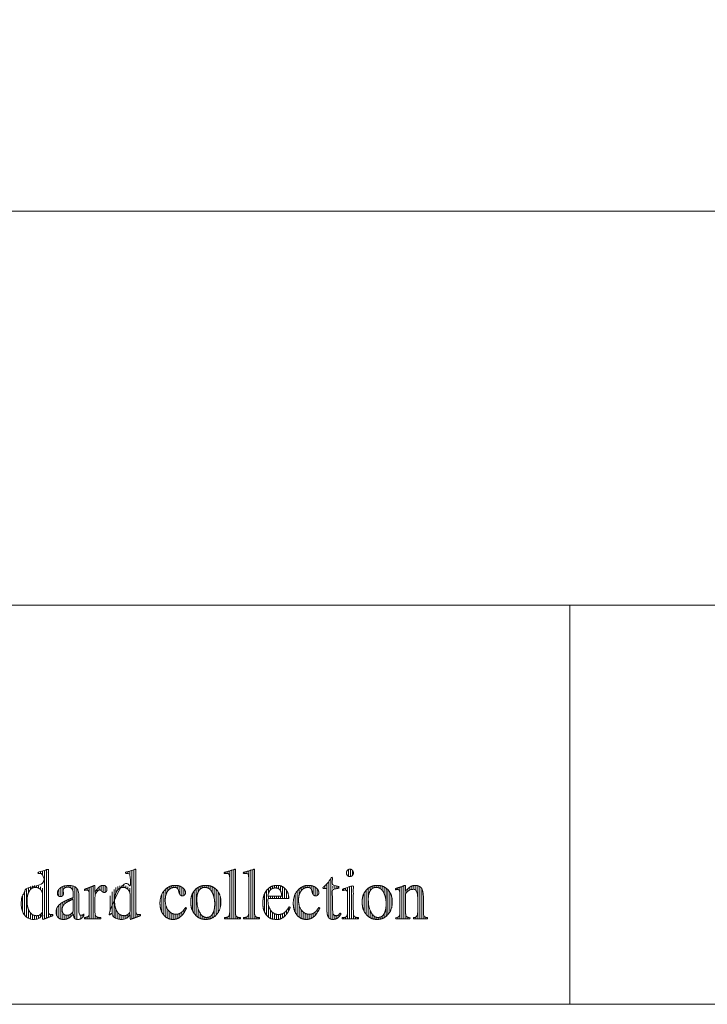
# Model space of a CAD drawing. Units: millimetres. Extents: x -4200 to 4200, y -2970 to 2970.
# Drawn here: x -2801 to -2112, y -2750 to -1764 of the extents above; entities that cross this region are included whole.
import ezdxf

# ---------------------------------------------------------------- set-up
doc = ezdxf.new("R2010")
doc.units = ezdxf.units.MM
doc.header["$LTSCALE"] = 20
doc.layers.add('一般', color=7, linetype='Continuous', lineweight=5)

msp = doc.modelspace()

# ---------------------------------------------------------------- linework, layer by layer
at = {"layer": '一般', "color": 7, "linetype": 'Continuous', "lineweight": 5}
for p, q in [((-3748.82, -1955.6), (1291.45, -1955.6)), ((-3950, -2350), (3950, -2350)), ((-2782.39, -2617.7), (-2782.39, -2618.92)), ((-2780.4, -2617.13), (-2780.4, -2618.94)), ((-2778.4, -2616.53), (-2778.4, -2620.44)), ((-2776.41, -2615.9), (-2776.41, -2664.43)), ((-2774.41, -2615.22), (-2774.41, -2663.69)), ((-2772.42, -2614.76), (-2772.42, -2662.95)), ((-2694.66, -2617.7), (-2694.66, -2618.92)), ((-2692.67, -2617.13), (-2692.67, -2618.94)), ((-2690.67, -2616.53), (-2690.67, -2620.44)), ((-2688.68, -2615.9), (-2688.68, -2664.43)), ((-2686.68, -2615.22), (-2686.68, -2663.69)), ((-2684.69, -2614.76), (-2684.69, -2662.94)), ((-2594.7, -2617.46), (-2594.7, -2618.85)), ((-2592.7, -2616.92), (-2592.7, -2618.9)), ((-2590.71, -2616.35), (-2590.71, -2664.28)), ((-2588.71, -2615.75), (-2588.71, -2664.28)), ((-2586.72, -2615.11), (-2586.72, -2664.28)), ((-2575.59, -2617.45), (-2575.59, -2618.85)), ((-2573.59, -2616.91), (-2573.59, -2618.92)), ((-2571.6, -2616.35), (-2571.6, -2664.28)), ((-2569.6, -2615.74), (-2569.6, -2664.28)), ((-2567.61, -2615.1), (-2567.61, -2664.28)), ((-2473.69, -2619.29), (-2473.69, -2617.44)), ((-2471.69, -2621.75), (-2471.69, -2614.93)), ((-2469.7, -2621.97), (-2469.7, -2614.65)), ((-2467.7, -2620.99), (-2467.7, -2615.71)), ((-2792.36, -2633.15), (-2792.36, -2638.37)), ((-2790.37, -2631.92), (-2790.37, -2635.17)), ((-2788.38, -2631.24), (-2788.38, -2633.58)), ((-2786.38, -2630.86), (-2786.38, -2632.97)), ((-2784.39, -2630.88), (-2784.39, -2632.92)), ((-2782.39, -2631.27), (-2782.39, -2633.5)), ((-2780.4, -2632.24), (-2780.4, -2634.94)), ((-2759.87, -2633.01), (-2759.87, -2642.11)), ((-2757.87, -2631.96), (-2757.87, -2640.89)), ((-2755.88, -2631.29), (-2755.88, -2633.37)), ((-2753.88, -2630.97), (-2753.88, -2632.67)), ((-2751.89, -2630.85), (-2751.89, -2632.66)), ((-2749.89, -2630.91), (-2749.89, -2633.39)), ((-2747.9, -2631.36), (-2747.9, -2636.08)), ((-2745.9, -2632.27), (-2745.9, -2664.07)), ((-2731.47, -2633.05), (-2731.47, -2664.28)), ((-2729.47, -2632.26), (-2729.47, -2664.28)), ((-2727.48, -2631.44), (-2727.48, -2664.28)), ((-2721.5, -2632.4), (-2721.5, -2635.52)), ((-2719.5, -2631.16), (-2719.5, -2636.15)), ((-2717.51, -2630.85), (-2717.51, -2637.7)), ((-2715.51, -2631.22), (-2715.51, -2637.86)), ((-2704.63, -2633.14), (-2704.63, -2638.36)), ((-2702.64, -2631.91), (-2702.64, -2635.17)), ((-2700.64, -2631.24), (-2700.64, -2633.58)), ((-2698.65, -2630.86), (-2698.65, -2632.97)), ((-2696.66, -2630.88), (-2696.66, -2632.92)), ((-2694.66, -2631.28), (-2694.66, -2633.5)), ((-2692.67, -2632.24), (-2692.67, -2634.94)), ((-2652.59, -2632.91), (-2652.59, -2636.28)), ((-2650.6, -2631.89), (-2650.6, -2634.34)), ((-2648.6, -2631.2), (-2648.6, -2633.34)), ((-2646.61, -2630.85), (-2646.61, -2632.95)), ((-2644.61, -2630.89), (-2644.61, -2633.03)), ((-2642.62, -2631.12), (-2642.62, -2634.46)), ((-2640.62, -2631.7), (-2640.62, -2639.96)), ((-2638.63, -2632.68), (-2638.63, -2641.36)), ((-2622.16, -2632.76), (-2622.16, -2637.19)), ((-2620.16, -2631.84), (-2620.16, -2634.53)), ((-2618.17, -2631.24), (-2618.17, -2633.28)), ((-2616.17, -2630.92), (-2616.17, -2632.89)), ((-2614.18, -2630.84), (-2614.18, -2633.01)), ((-2612.18, -2631), (-2612.18, -2633.64)), ((-2610.19, -2631.38), (-2610.19, -2635.26)), ((-2608.19, -2632.13), (-2608.19, -2637.99)), ((-2606.2, -2633.29), (-2606.2, -2643.97)), ((-2549.73, -2632.39), (-2549.73, -2635.14)), ((-2547.74, -2631.5), (-2547.74, -2633.97)), ((-2545.74, -2631.08), (-2545.74, -2633.46)), ((-2543.75, -2630.87), (-2543.75, -2633.56)), ((-2541.75, -2630.87), (-2541.75, -2634.19)), ((-2539.76, -2631.27), (-2539.76, -2636.46)), ((-2537.76, -2632.12), (-2537.76, -2644.13)), ((-2519.04, -2636.28), (-2519.04, -2632.91)), ((-2517.05, -2634.34), (-2517.05, -2631.89)), ((-2515.06, -2633.33), (-2515.06, -2631.2)), ((-2513.06, -2632.95), (-2513.06, -2630.85)), ((-2511.07, -2633.03), (-2511.07, -2630.89)), ((-2509.07, -2634.46), (-2509.07, -2631.12)), ((-2507.08, -2639.96), (-2507.08, -2631.7)), ((-2505.08, -2641.36), (-2505.08, -2632.69)), ((-2495.42, -2633.89), (-2495.42, -2631.46)), ((-2493.43, -2655.77), (-2493.43, -2629.51)), ((-2491.44, -2663.29), (-2491.44, -2627)), ((-2489.44, -2664.69), (-2489.44, -2624.1)), ((-2487.45, -2633.89), (-2487.45, -2631.56)), ((-2485.45, -2633.89), (-2485.45, -2631.56)), ((-2483.46, -2633.89), (-2483.46, -2631.56)), ((-2481.46, -2633.89), (-2481.46, -2631.56)), ((-2472.61, -2664.28), (-2472.61, -2632.89)), ((-2470.62, -2664.28), (-2470.62, -2632.14)), ((-2468.62, -2664.28), (-2468.62, -2631.39)), ((-2450.06, -2636.55), (-2450.06, -2632.56)), ((-2448.07, -2634.23), (-2448.07, -2631.72)), ((-2446.07, -2633.17), (-2446.07, -2631.15)), ((-2444.08, -2632.86), (-2444.08, -2630.9)), ((-2442.08, -2633.08), (-2442.08, -2630.84)), ((-2440.09, -2633.83), (-2440.09, -2631.05)), ((-2438.09, -2635.65), (-2438.09, -2631.48)), ((-2436.1, -2638.68), (-2436.1, -2632.31)), ((-2422.19, -2635.09), (-2422.19, -2633.34)), ((-2420.2, -2664.28), (-2420.2, -2632.68)), ((-2418.21, -2664.28), (-2418.21, -2631.97)), ((-2416.21, -2664.28), (-2416.21, -2631.23)), ((-2410.23, -2635.5), (-2410.23, -2632.57)), ((-2408.23, -2634.88), (-2408.23, -2631.49)), ((-2406.24, -2634.83), (-2406.24, -2631)), ((-2404.24, -2635.78), (-2404.24, -2630.84)), ((-2402.25, -2664.28), (-2402.25, -2631.21)), ((-2400.25, -2664.28), (-2400.25, -2632.05)), ((-2798.35, -2641.42), (-2798.35, -2656.96)), ((-2796.35, -2637.45), (-2796.35, -2660.46)), ((-2794.36, -2634.91), (-2794.36, -2662.5)), ((-2778.4, -2633.77), (-2778.4, -2638.4)), ((-2761.86, -2634.85), (-2761.86, -2641.69)), ((-2747.9, -2643.23), (-2747.9, -2644.96)), ((-2743.91, -2634), (-2743.91, -2664.93)), ((-2735.46, -2634.5), (-2735.46, -2635.77)), ((-2733.46, -2633.8), (-2733.46, -2635.64)), ((-2725.49, -2637.33), (-2725.49, -2640.12)), ((-2723.49, -2634.54), (-2723.49, -2636.92)), ((-2710.62, -2641.41), (-2710.62, -2656.96)), ((-2708.62, -2637.44), (-2708.62, -2660.46)), ((-2706.63, -2634.9), (-2706.63, -2662.5)), ((-2690.67, -2633.77), (-2690.67, -2638.4)), ((-2658.58, -2639.33), (-2658.58, -2657.84)), ((-2656.58, -2636.43), (-2656.58, -2660.83)), ((-2654.59, -2634.35), (-2654.59, -2640.25)), ((-2636.63, -2634.3), (-2636.63, -2641)), ((-2628.14, -2639.44), (-2628.14, -2655.99)), ((-2626.15, -2636.18), (-2626.15, -2659.34)), ((-2624.15, -2634.15), (-2624.15, -2661.49)), ((-2604.2, -2634.96), (-2604.2, -2660.52)), ((-2602.21, -2637.45), (-2602.21, -2657.9)), ((-2600.21, -2642), (-2600.21, -2653.31)), ((-2555.72, -2639.23), (-2555.72, -2657.75)), ((-2553.72, -2635.89), (-2553.72, -2660.9)), ((-2551.73, -2633.81), (-2551.73, -2638.83)), ((-2551.73, -2641.81), (-2551.73, -2644.13)), ((-2549.73, -2641.81), (-2549.73, -2644.13)), ((-2547.74, -2641.81), (-2547.74, -2644.13)), ((-2545.74, -2641.81), (-2545.74, -2644.13)), ((-2543.75, -2641.81), (-2543.75, -2644.13)), ((-2541.75, -2641.81), (-2541.75, -2644.13)), ((-2539.76, -2641.81), (-2539.76, -2644.13)), ((-2535.77, -2633.54), (-2535.77, -2644.13)), ((-2533.77, -2635.85), (-2533.77, -2644.13)), ((-2531.78, -2641.06), (-2531.78, -2644.13)), ((-2525.03, -2657.83), (-2525.03, -2639.33)), ((-2523.03, -2660.82), (-2523.03, -2636.43)), ((-2521.04, -2640.25), (-2521.04, -2634.35)), ((-2503.09, -2640.99), (-2503.09, -2634.32)), ((-2476.6, -2635.72), (-2476.6, -2634.39)), ((-2474.61, -2635.63), (-2474.61, -2633.64)), ((-2456.05, -2656.7), (-2456.05, -2638.74)), ((-2454.05, -2659.78), (-2454.05, -2635.76)), ((-2452.06, -2661.8), (-2452.06, -2633.87)), ((-2434.1, -2646.24), (-2434.1, -2633.55)), ((-2432.11, -2660.13), (-2432.11, -2635.33)), ((-2430.11, -2657.28), (-2430.11, -2638.04)), ((-2424.19, -2635.2), (-2424.19, -2633.97)), ((-2414.22, -2638.74), (-2414.22, -2636.31)), ((-2412.22, -2636.86), (-2412.22, -2634.25)), ((-2398.26, -2664.28), (-2398.26, -2634)), ((-2761.86, -2650.65), (-2761.86, -2663.69)), ((-2759.87, -2648.94), (-2759.87, -2664.68)), ((-2757.87, -2647.68), (-2757.87, -2651.75)), ((-2755.88, -2646.63), (-2755.88, -2649.23)), ((-2753.88, -2645.7), (-2753.88, -2647.78)), ((-2751.89, -2644.84), (-2751.89, -2646.68)), ((-2749.89, -2644.02), (-2749.89, -2645.76)), ((-2654.59, -2651.18), (-2654.59, -2662.69)), ((-2634.64, -2653.13), (-2634.64, -2654.88)), ((-2551.73, -2651.11), (-2551.73, -2662.76)), ((-2531.78, -2653.21), (-2531.78, -2656.76)), ((-2521.04, -2662.68), (-2521.04, -2651.18)), ((-2501.09, -2654.86), (-2501.09, -2653.14)), ((-2434.1, -2662), (-2434.1, -2652.66)), ((-2428.12, -2651.48), (-2428.12, -2643.62)), ((-2792.36, -2654.89), (-2792.36, -2663.82)), ((-2790.37, -2658.32), (-2790.37, -2664.56)), ((-2788.38, -2660.12), (-2788.38, -2664.91)), ((-2786.38, -2660.94), (-2786.38, -2664.98)), ((-2784.39, -2661.22), (-2784.39, -2664.73)), ((-2782.39, -2660.99), (-2782.39, -2664.14)), ((-2780.4, -2660.03), (-2780.4, -2662.72)), ((-2778.4, -2657.65), (-2778.4, -2660.43)), ((-2770.42, -2660.07), (-2770.42, -2662.2)), ((-2768.43, -2660.09), (-2768.43, -2661.46)), ((-2763.86, -2653.63), (-2763.86, -2661.29)), ((-2757.87, -2658.55), (-2757.87, -2664.99)), ((-2755.88, -2660.4), (-2755.88, -2664.91)), ((-2753.88, -2660.77), (-2753.88, -2664.45)), ((-2751.89, -2660.52), (-2751.89, -2663.55)), ((-2749.89, -2659.62), (-2749.89, -2662.17)), ((-2747.9, -2657.5), (-2747.9, -2660.2)), ((-2739.92, -2660.85), (-2739.92, -2664.34)), ((-2737.92, -2660.34), (-2737.92, -2662.81)), ((-2735.46, -2663.01), (-2735.46, -2664.28)), ((-2733.46, -2662.47), (-2733.46, -2664.28)), ((-2725.49, -2660.22), (-2725.49, -2664.28)), ((-2723.49, -2662.59), (-2723.49, -2664.28)), ((-2721.5, -2663.06), (-2721.5, -2664.28)), ((-2704.63, -2654.93), (-2704.63, -2663.82)), ((-2702.64, -2658.34), (-2702.64, -2664.56)), ((-2700.64, -2660.12), (-2700.64, -2664.91)), ((-2698.65, -2660.94), (-2698.65, -2664.98)), ((-2696.66, -2661.22), (-2696.66, -2664.72)), ((-2694.66, -2660.99), (-2694.66, -2664.13)), ((-2692.67, -2660.02), (-2692.67, -2662.71)), ((-2690.67, -2657.65), (-2690.67, -2660.43)), ((-2682.69, -2660.07), (-2682.69, -2662.2)), ((-2680.7, -2660.09), (-2680.7, -2661.45)), ((-2652.59, -2655.45), (-2652.59, -2663.93)), ((-2650.6, -2657.65), (-2650.6, -2664.61)), ((-2648.6, -2658.96), (-2648.6, -2664.93)), ((-2646.61, -2659.57), (-2646.61, -2664.98)), ((-2644.61, -2659.78), (-2644.61, -2664.65)), ((-2642.62, -2659.61), (-2642.62, -2663.92)), ((-2640.62, -2658.9), (-2640.62, -2662.73)), ((-2638.63, -2657.51), (-2638.63, -2661.02)), ((-2636.63, -2655.33), (-2636.63, -2658.45)), ((-2622.16, -2654.74), (-2622.16, -2663)), ((-2620.16, -2659.02), (-2620.16, -2664.04)), ((-2618.17, -2661.38), (-2618.17, -2664.62)), ((-2616.17, -2662.57), (-2616.17, -2664.93)), ((-2614.18, -2662.98), (-2614.18, -2664.98)), ((-2612.18, -2662.77), (-2612.18, -2664.74)), ((-2610.19, -2661.95), (-2610.19, -2664.32)), ((-2608.19, -2659.92), (-2608.19, -2663.52)), ((-2606.2, -2655.02), (-2606.2, -2662.27)), ((-2594.7, -2663.03), (-2594.7, -2664.28)), ((-2592.7, -2662.46), (-2592.7, -2664.28)), ((-2584.72, -2660.59), (-2584.72, -2664.28)), ((-2582.73, -2662.73), (-2582.73, -2664.28)), ((-2580.73, -2663.11), (-2580.73, -2664.28)), ((-2575.59, -2663.03), (-2575.59, -2664.28)), ((-2573.59, -2662.45), (-2573.59, -2664.28)), ((-2565.61, -2660.6), (-2565.61, -2664.28)), ((-2563.62, -2662.73), (-2563.62, -2664.28)), ((-2561.62, -2663.11), (-2561.62, -2664.28)), ((-2549.73, -2655.52), (-2549.73, -2663.97)), ((-2547.74, -2657.86), (-2547.74, -2664.61)), ((-2545.74, -2659.16), (-2545.74, -2664.88)), ((-2543.75, -2659.85), (-2543.75, -2664.99)), ((-2541.75, -2659.97), (-2541.75, -2664.94)), ((-2539.76, -2659.82), (-2539.76, -2664.43)), ((-2537.76, -2659.21), (-2537.76, -2663.42)), ((-2535.77, -2657.97), (-2535.77, -2661.93)), ((-2533.77, -2655.98), (-2533.77, -2659.85)), ((-2519.04, -2663.93), (-2519.04, -2655.45)), ((-2517.05, -2664.61), (-2517.05, -2657.65)), ((-2515.06, -2664.93), (-2515.06, -2658.96)), ((-2513.06, -2664.98), (-2513.06, -2659.57)), ((-2511.07, -2664.65), (-2511.07, -2659.78)), ((-2509.07, -2663.92), (-2509.07, -2659.61)), ((-2507.08, -2662.73), (-2507.08, -2658.9)), ((-2505.08, -2661.01), (-2505.08, -2657.5)), ((-2503.09, -2658.44), (-2503.09, -2655.32)), ((-2487.45, -2665), (-2487.45, -2657.73)), ((-2485.45, -2664.77), (-2485.45, -2660.96)), ((-2483.46, -2664.05), (-2483.46, -2661.17)), ((-2481.46, -2662.57), (-2481.46, -2660.28)), ((-2479.47, -2660.11), (-2479.47, -2659.13)), ((-2476.6, -2664.28), (-2476.6, -2663.07)), ((-2474.61, -2664.28), (-2474.61, -2662.64)), ((-2466.63, -2664.28), (-2466.63, -2660.27)), ((-2464.63, -2664.28), (-2464.63, -2662.73)), ((-2462.64, -2664.28), (-2462.64, -2663.11)), ((-2450.06, -2663.22), (-2450.06, -2655.66)), ((-2448.07, -2664.18), (-2448.07, -2659.58)), ((-2446.07, -2664.69), (-2446.07, -2661.65)), ((-2444.08, -2664.97), (-2444.08, -2662.7)), ((-2442.08, -2664.95), (-2442.08, -2662.97)), ((-2440.09, -2664.68), (-2440.09, -2662.69)), ((-2438.09, -2664.21), (-2438.09, -2661.7)), ((-2436.1, -2663.33), (-2436.1, -2659.39)), ((-2422.19, -2664.28), (-2422.19, -2662.73)), ((-2414.22, -2664.28), (-2414.22, -2660.92)), ((-2412.22, -2664.28), (-2412.22, -2662.8)), ((-2404.24, -2664.28), (-2404.24, -2662.61)), ((-2396.26, -2664.28), (-2396.26, -2660.99)), ((-2394.27, -2664.28), (-2394.27, -2662.86)), ((-2424.19, -2664.28), (-2424.19, -2663.17)), ((-2410.23, -2664.28), (-2410.23, -2663.17)), ((-2406.24, -2664.28), (-2406.24, -2663.15))]:
    msp.add_line(p, q, dxfattribs=at)
at = {"layer": '一般', "color": 7, "linetype": 'Continuous', "lineweight": 5, "flags": 128}
for points in [[(-3950, 2750), (3950, 2750), (3950, -2750), (-3950, -2750)], [(-3950, -2350), (-2250, -2350), (-2250, -2750), (-3950, -2750)], [(-2250, -2350), (-1150, -2350), (-1150, -2750), (-2250, -2750)]]:
    msp.add_lwpolyline(points, close=True, dxfattribs=at)
at = {"layer": '一般', "color": 7, "lineweight": 5}
for points, knots in [([(-2777.92, -2665), (-2772.87, -2663.11), (-2767.81, -2661.23), (-2767.81, -2660.64), (-2767.81, -2660.05), (-2768.03, -2660.07), (-2768.54, -2660.1), (-2768.93, -2660.12), (-2769.18, -2660.12), (-2769.44, -2660.12), (-2769.87, -2660.12), (-2770.99, -2660.01), (-2771.89, -2659.39), (-2772.33, -2658.14), (-2772.42, -2656.62), (-2772.42, -2630.38), (-2772.42, -2614.76), (-2772.59, -2614.69), (-2772.76, -2614.62), (-2773.38, -2614.85), (-2775.12, -2615.48), (-2777.37, -2616.22), (-2779.83, -2616.97), (-2782.04, -2617.6), (-2782.86, -2617.83), (-2782.86, -2618.4), (-2782.86, -2618.97), (-2782.45, -2618.92), (-2781.76, -2618.9), (-2780.87, -2618.9), (-2779.7, -2619.01), (-2778.75, -2619.57), (-2778.28, -2620.69), (-2778.18, -2622.06), (-2778.18, -2629.57), (-2778.18, -2633.96), (-2778.68, -2633.52), (-2780.05, -2632.42), (-2781.74, -2631.47), (-2783.45, -2630.95), (-2784.88, -2630.84), (-2786.88, -2630.84), (-2791.08, -2631.97), (-2795.68, -2635.99), (-2798.8, -2641.95), (-2799.68, -2647.43), (-2799.68, -2651.11), (-2798.97, -2655.92), (-2796.36, -2660.89), (-2792.32, -2664.12), (-2788.4, -2665), (-2785.53, -2665), (-2781.86, -2664.16), (-2779.06, -2661.4), (-2778.18, -2660.12), (-2778.18, -2662.45), (-2778.18, -2664.78), (-2778.05, -2664.89), (-2777.92, -2665)], [0, 0, 0, 0.621967, 0.621967, 0.689581, 0.689581, 0.714984, 0.740387, 0.76579, 0.791193, 0.816596, 0.841999, 0.867402, 0.892805, 0.918208, 0.943611, 0.980967, 0.980967, 0.981414, 0.981414, 0.982992, 0.98457, 0.986148, 0.987726, 0.989304, 0.989304, 0.990351, 0.990351, 0.99112, 0.991888, 0.992657, 0.993426, 0.994194, 0.994963, 0.995732, 0.996816, 0.996816, 0.996978, 0.99714, 0.997303, 0.997465, 0.997627, 0.99779, 0.997952, 0.998115, 0.998277, 0.998439, 0.998602, 0.998764, 0.998926, 0.999089, 0.999251, 0.999414, 0.999576, 0.999738, 0.999738, 0.999982, 0.999982, 1, 1, 1]), ([(-2690.19, -2665), (-2685.14, -2663.11), (-2680.09, -2661.23), (-2680.09, -2660.64), (-2680.09, -2660.05), (-2680.53, -2660.08), (-2681.28, -2660.12), (-2681.54, -2660.12), (-2682.13, -2660.12), (-2683.26, -2660.01), (-2684.17, -2659.39), (-2684.61, -2658.14), (-2684.69, -2656.62), (-2684.69, -2630.38), (-2684.69, -2614.76), (-2684.87, -2614.69), (-2685.05, -2614.62), (-2685.66, -2614.85), (-2687.4, -2615.48), (-2689.65, -2616.22), (-2692.11, -2616.97), (-2694.31, -2617.6), (-2695.13, -2617.83), (-2695.13, -2618.4), (-2695.13, -2618.97), (-2694.73, -2618.92), (-2694.03, -2618.9), (-2693.14, -2618.9), (-2691.97, -2619.01), (-2691.02, -2619.57), (-2690.55, -2620.69), (-2690.45, -2622.06), (-2690.45, -2629.57), (-2690.45, -2633.96), (-2690.94, -2633.52), (-2692.32, -2632.42), (-2694.01, -2631.47), (-2695.74, -2630.95), (-2697.17, -2630.84), (-2699.17, -2630.84), (-2703.37, -2631.97), (-2707.96, -2635.99), (-2711.07, -2641.95), (-2711.95, -2647.43), (-2711.95, -2651.11), (-2711.24, -2655.92), (-2708.63, -2660.89), (-2704.6, -2664.12), (-2700.68, -2665), (-2697.81, -2665), (-2694.15, -2664.16), (-2691.33, -2661.4), (-2690.45, -2660.12), (-2690.45, -2662.45), (-2690.45, -2664.78), (-2690.32, -2664.89), (-2690.19, -2665)], [0, 0, 0, 0.514338, 0.514338, 0.570334, 0.570334, 0.612429, 0.654525, 0.69662, 0.738715, 0.78081, 0.822905, 0.865, 0.907095, 0.968997, 0.968997, 0.96977, 0.96977, 0.972373, 0.974976, 0.977579, 0.980182, 0.982785, 0.982785, 0.984517, 0.984517, 0.985751, 0.986984, 0.988218, 0.989451, 0.990684, 0.991918, 0.993151, 0.994891, 0.994891, 0.995152, 0.995412, 0.995673, 0.995933, 0.996194, 0.996454, 0.996715, 0.996975, 0.997236, 0.997497, 0.997757, 0.998018, 0.998278, 0.998539, 0.998799, 0.99906, 0.99932, 0.999581, 0.999581, 0.999972, 0.999972, 1, 1, 1]), ([(-2595.99, -2664.28), (-2595.99, -2663.74), (-2595.99, -2663.19), (-2595.18, -2663.12), (-2593.21, -2662.78), (-2591.63, -2661.83), (-2590.85, -2660.19), (-2590.71, -2658.33), (-2590.71, -2640.56), (-2590.71, -2622.83), (-2590.81, -2621.19), (-2591.27, -2619.77), (-2592.14, -2619), (-2593.18, -2618.83), (-2594, -2618.83), (-2595.31, -2618.86), (-2596.13, -2618.97), (-2596.13, -2618.4), (-2596.13, -2617.83), (-2595.24, -2617.6), (-2592.86, -2616.97), (-2590.23, -2616.22), (-2587.82, -2615.48), (-2585.95, -2614.85), (-2585.29, -2614.62), (-2585.11, -2614.76), (-2584.94, -2614.91), (-2584.94, -2631.24), (-2584.94, -2658.71), (-2584.82, -2660.53), (-2584.12, -2662.04), (-2582.59, -2662.87), (-2580.62, -2663.14), (-2579.8, -2663.19), (-2579.8, -2663.74), (-2579.8, -2664.28), (-2587.89, -2664.28), (-2595.99, -2664.28)], [0, 0, 0, 0.002098, 0.002098, 0.005243, 0.008388, 0.011533, 0.014678, 0.017823, 0.020959, 0.024088, 0.027216, 0.030344, 0.033472, 0.036601, 0.039729, 0.042857, 0.042857, 0.045021, 0.045021, 0.04852, 0.05202, 0.05552, 0.05902, 0.062519, 0.062519, 0.063636, 0.063636, 0.144656, 0.199907, 0.255158, 0.310409, 0.36566, 0.420911, 0.420911, 0.457231, 0.457231, 1, 1, 1]), ([(-2576.88, -2664.28), (-2576.88, -2663.74), (-2576.88, -2663.19), (-2576.07, -2663.12), (-2574.11, -2662.78), (-2572.53, -2661.83), (-2571.74, -2660.19), (-2571.6, -2658.33), (-2571.6, -2640.39), (-2571.6, -2622.18), (-2572.01, -2619.52), (-2573.67, -2618.83), (-2574.9, -2618.83), (-2576.21, -2618.86), (-2577.03, -2618.97), (-2577.03, -2618.4), (-2577.03, -2617.83), (-2576.14, -2617.6), (-2573.77, -2616.97), (-2571.14, -2616.22), (-2568.73, -2615.48), (-2566.86, -2614.85), (-2566.19, -2614.62), (-2566.01, -2614.76), (-2565.83, -2614.91), (-2565.83, -2631.24), (-2565.83, -2658.71), (-2565.71, -2660.53), (-2565.01, -2662.04), (-2563.49, -2662.87), (-2561.51, -2663.14), (-2560.69, -2663.19), (-2560.69, -2663.74), (-2560.69, -2664.28), (-2568.78, -2664.28), (-2576.88, -2664.28)], [0, 0, 0, 0.002081, 0.002081, 0.005189, 0.008298, 0.011406, 0.014514, 0.017622, 0.020779, 0.023985, 0.027191, 0.030396, 0.033602, 0.036808, 0.036808, 0.03899, 0.03899, 0.04252, 0.04605, 0.04958, 0.05311, 0.05664, 0.05664, 0.0578, 0.0578, 0.139522, 0.195252, 0.250981, 0.306711, 0.36244, 0.41817, 0.41817, 0.454662, 0.454662, 1, 1, 1]), ([(-2479.07, -2659.47), (-2480.78, -2662.32), (-2484.81, -2665), (-2490.38, -2665), (-2493.43, -2660.35), (-2493.43, -2643.24), (-2493.43, -2633.89), (-2495.25, -2633.89), (-2497.07, -2633.89), (-2497.23, -2633.78), (-2497.35, -2633.53), (-2497.35, -2633.04), (-2496.73, -2632.38), (-2496.17, -2631.99), (-2494.83, -2631.16), (-2491.47, -2627.2), (-2489.51, -2624.21), (-2489.2, -2623.72), (-2488.45, -2622.72), (-2488.15, -2622.17), (-2487.89, -2622.17), (-2487.66, -2622.57), (-2487.66, -2628.26), (-2487.66, -2631.56), (-2484.19, -2631.56), (-2480.72, -2631.56), (-2480.72, -2632.72), (-2480.72, -2633.89), (-2484.19, -2633.89), (-2487.66, -2633.89), (-2487.66, -2642.12), (-2487.66, -2656.42), (-2487.07, -2660.13), (-2485.04, -2661.23), (-2483.52, -2661.23), (-2482.03, -2660.84), (-2480.54, -2659.39), (-2479.98, -2658.68), (-2479.52, -2659.08), (-2479.07, -2659.47)], [0, 0, 0, 0.173261, 0.346521, 0.519782, 0.693042, 0.901831, 0.901831, 0.942493, 0.942493, 0.946726, 0.95096, 0.955194, 0.959428, 0.959428, 0.969248, 0.979068, 0.979068, 0.980655, 0.982243, 0.982243, 0.982896, 0.983549, 0.984452, 0.984452, 0.985402, 0.985402, 0.985721, 0.985721, 0.98667, 0.98667, 0.988923, 0.990584, 0.992246, 0.993907, 0.995568, 0.997229, 0.99889, 0.99889, 1, 1, 1]), ([(-2778.41, -2638.36), (-2778.18, -2639.41), (-2778.18, -2648.41), (-2778.18, -2657.24), (-2778.75, -2658.34), (-2779.22, -2658.9), (-2780.15, -2660.05), (-2782.71, -2661.23), (-2785.39, -2661.23), (-2788.33, -2660.42), (-2791.33, -2657.4), (-2793.26, -2652.72), (-2793.77, -2648.15), (-2793.77, -2644.93), (-2793.31, -2640.71), (-2791.57, -2636.38), (-2788.84, -2633.6), (-2786.17, -2632.86), (-2784.5, -2632.86), (-2782.48, -2633.33), (-2780.21, -2634.96), (-2778.64, -2637.31), (-2778.41, -2638.36)], [0, 0, 0, 0.028277, 0.056017, 0.083219, 0.110422, 0.110422, 0.16602, 0.221619, 0.277218, 0.332816, 0.388415, 0.444014, 0.499612, 0.555211, 0.610809, 0.666408, 0.722007, 0.777605, 0.833204, 0.888803, 0.944401, 1, 1, 1]), ([(-2737.78, -2662.66), (-2737.22, -2662.02), (-2736.84, -2661.5), (-2736.84, -2660.49), (-2736.84, -2659.47), (-2737.27, -2659.86), (-2738.34, -2660.64), (-2739.38, -2660.85), (-2740.72, -2660.85), (-2741.91, -2658.56), (-2741.91, -2649.52), (-2741.91, -2641.33), (-2741.96, -2639.24), (-2742.22, -2637.21), (-2742.79, -2635.61), (-2743.52, -2634.5), (-2745.07, -2632.52), (-2749.06, -2630.84), (-2753.1, -2630.84), (-2756.43, -2631.32), (-2759.12, -2632.52), (-2759.85, -2633), (-2760.74, -2633.6), (-2762.71, -2635.78), (-2763.34, -2638.11), (-2763.34, -2639.19), (-2763.13, -2640.21), (-2762.44, -2641.27), (-2761.47, -2641.97), (-2760.66, -2642.16), (-2760.05, -2642.16), (-2759.11, -2641.94), (-2758.1, -2641.22), (-2757.42, -2640.25), (-2757.23, -2639.45), (-2757.23, -2638.91), (-2757.28, -2638.22), (-2757.43, -2637.58), (-2757.59, -2636.98), (-2757.64, -2636.39), (-2757.64, -2635.77), (-2757.36, -2634.73), (-2756.33, -2633.58), (-2754.79, -2632.81), (-2753.34, -2632.59), (-2752.25, -2632.59), (-2750.64, -2632.87), (-2748.92, -2634.06), (-2747.79, -2636.09), (-2747.47, -2638.28), (-2747.47, -2641.37), (-2747.47, -2643.06), (-2748.93, -2643.63), (-2752.58, -2645.11), (-2755.93, -2646.63), (-2758.21, -2647.85), (-2759.46, -2648.66), (-2759.85, -2648.93), (-2760.35, -2649.28), (-2761.77, -2650.48), (-2763.32, -2652.43), (-2764.36, -2654.74), (-2764.65, -2656.73), (-2764.65, -2658.33), (-2764.24, -2660.75), (-2762.74, -2663.13), (-2760.44, -2664.61), (-2758.24, -2665), (-2756.89, -2665), (-2755.17, -2664.86), (-2752.74, -2664.09), (-2750.17, -2662.5), (-2748.16, -2660.53), (-2747.47, -2659.71), (-2747.45, -2659.71), (-2747.42, -2659.71), (-2747.28, -2661.14), (-2746.24, -2664.15), (-2743.97, -2665), (-2742.58, -2665), (-2741.33, -2664.89), (-2739.81, -2664.36), (-2738.34, -2663.3), (-2737.78, -2662.66)], [0, 0, 0, 0.012712, 0.012712, 0.032542, 0.032542, 0.043928, 0.055314, 0.0667, 0.078086, 0.089473, 0.09984, 0.109189, 0.118538, 0.127887, 0.137235, 0.146584, 0.155933, 0.165282, 0.174631, 0.18398, 0.193329, 0.193329, 0.204837, 0.216345, 0.227853, 0.239361, 0.25087, 0.262378, 0.273886, 0.285394, 0.296903, 0.308411, 0.319919, 0.331427, 0.342935, 0.354444, 0.365952, 0.37746, 0.388968, 0.400477, 0.411985, 0.423493, 0.435001, 0.446509, 0.458018, 0.469526, 0.481034, 0.492542, 0.504051, 0.515559, 0.52936, 0.52936, 0.542148, 0.554935, 0.567723, 0.580511, 0.593298, 0.593298, 0.609904, 0.62651, 0.643116, 0.659722, 0.676328, 0.692934, 0.70954, 0.726146, 0.742752, 0.759358, 0.775964, 0.79257, 0.809176, 0.825782, 0.842388, 0.842388, 0.842791, 0.842791, 0.865249, 0.887708, 0.910166, 0.932625, 0.955083, 0.977542, 1, 1, 1]), ([(-2725.7, -2637.66), (-2725.06, -2636.68), (-2723.32, -2634.25), (-2721.35, -2632.17), (-2719.5, -2631.07), (-2718.01, -2630.84), (-2715.71, -2630.84), (-2713.69, -2632.88), (-2713.69, -2636.21), (-2715.12, -2637.95), (-2717.02, -2637.95), (-2718.29, -2637.32), (-2719.11, -2636.51), (-2719.68, -2635.96), (-2720.59, -2635.4), (-2721.25, -2635.4), (-2722.45, -2635.9), (-2724.06, -2637.46), (-2725.31, -2639.46), (-2725.7, -2640.93), (-2725.7, -2649.64), (-2725.7, -2658.52), (-2725.53, -2660.42), (-2724.64, -2662.03), (-2722.88, -2662.9), (-2720.74, -2663.15), (-2719.87, -2663.19), (-2719.87, -2663.74), (-2719.87, -2664.28), (-2728.09, -2664.28), (-2736.32, -2664.28), (-2736.32, -2663.74), (-2736.32, -2663.19), (-2735.5, -2663.03), (-2733.58, -2662.58), (-2732.15, -2661.78), (-2731.55, -2660.47), (-2731.47, -2658.84), (-2731.47, -2648.94), (-2731.47, -2638.79), (-2731.83, -2636.31), (-2733.17, -2635.62), (-2734.43, -2635.62), (-2735.49, -2635.76), (-2736.2, -2635.93), (-2736.2, -2635.34), (-2736.2, -2634.75), (-2735.44, -2634.5), (-2733.38, -2633.77), (-2730.96, -2632.86), (-2728.61, -2631.92), (-2726.71, -2631.12), (-2726.03, -2630.84), (-2725.87, -2630.91), (-2725.7, -2630.98), (-2725.7, -2634.32), (-2725.7, -2637.66)], [0, 0, 0, 0.023034, 0.046069, 0.069103, 0.092138, 0.115172, 0.138207, 0.161241, 0.184276, 0.20731, 0.230345, 0.253379, 0.253379, 0.269107, 0.284836, 0.300564, 0.316293, 0.332021, 0.34775, 0.363478, 0.379519, 0.395871, 0.412223, 0.428575, 0.444928, 0.46128, 0.46128, 0.471406, 0.471406, 0.625151, 0.625151, 0.635277, 0.635277, 0.650882, 0.666486, 0.682091, 0.697695, 0.7133, 0.729315, 0.745742, 0.762169, 0.778596, 0.795022, 0.811449, 0.811449, 0.824644, 0.824644, 0.84263, 0.860616, 0.878602, 0.896589, 0.914575, 0.914575, 0.918924, 0.918924, 1, 1, 1]), ([(-2690.68, -2638.36), (-2690.45, -2639.41), (-2690.45, -2648.41), (-2690.45, -2657.24), (-2691.03, -2658.34), (-2691.51, -2658.9), (-2692.42, -2660.05), (-2694.99, -2661.23), (-2697.66, -2661.23), (-2700.61, -2660.42), (-2703.62, -2657.4), (-2705.54, -2652.72), (-2706.06, -2648.15), (-2706.06, -2644.93), (-2705.59, -2640.71), (-2703.84, -2636.38), (-2701.11, -2633.6), (-2698.44, -2632.86), (-2696.77, -2632.86), (-2694.75, -2633.33), (-2692.48, -2634.96), (-2690.9, -2637.31), (-2690.68, -2638.36)], [0, 0, 0, 0.028718, 0.05689, 0.084516, 0.112142, 0.112142, 0.167633, 0.223124, 0.278615, 0.334106, 0.389598, 0.445089, 0.50058, 0.556071, 0.611562, 0.667053, 0.722544, 0.778035, 0.833527, 0.889018, 0.944509, 1, 1, 1]), ([(-2633.99, -2653.57), (-2634.4, -2654.42), (-2635.53, -2656.63), (-2636.86, -2658.86), (-2638.17, -2660.58), (-2639.24, -2661.62), (-2639.63, -2661.95), (-2641.38, -2663.47), (-2645.31, -2665), (-2648.96, -2665), (-2652.92, -2664.07), (-2657.09, -2660.66), (-2659.82, -2655.5), (-2660.57, -2650.61), (-2660.57, -2646.59), (-2659.43, -2640.4), (-2656.2, -2635.76), (-2654.8, -2634.54), (-2652.75, -2632.74), (-2647.95, -2630.84), (-2644.44, -2630.84), (-2641.34, -2631.3), (-2637.94, -2632.95), (-2635.61, -2635.36), (-2634.95, -2637.55), (-2634.95, -2638.63), (-2635.15, -2639.52), (-2635.85, -2640.51), (-2636.89, -2641.17), (-2637.84, -2641.36), (-2639.32, -2641.36), (-2641.06, -2639.61), (-2641.68, -2637.23), (-2641.89, -2636.43), (-2642.02, -2635.93), (-2642.44, -2634.67), (-2643.2, -2633.61), (-2644.3, -2633.05), (-2645.47, -2632.93), (-2646.98, -2632.93), (-2649.85, -2633.63), (-2652.83, -2636.24), (-2654.76, -2640.27), (-2655.29, -2644.17), (-2655.29, -2647.16), (-2654.69, -2651.49), (-2652.48, -2656.02), (-2649.09, -2658.97), (-2645.82, -2659.78), (-2643.9, -2659.78), (-2641.89, -2659.53), (-2639.55, -2658.38), (-2637.32, -2656.28), (-2635.57, -2653.87), (-2634.95, -2652.92), (-2634.47, -2653.24), (-2633.99, -2653.57)], [0, 0, 0, 0.004194, 0.008388, 0.012582, 0.016776, 0.02097, 0.02097, 0.040049, 0.059128, 0.078207, 0.097287, 0.116366, 0.135445, 0.154524, 0.173604, 0.192683, 0.211762, 0.211762, 0.239904, 0.268046, 0.296188, 0.32433, 0.352472, 0.380613, 0.408755, 0.436897, 0.465039, 0.493181, 0.521323, 0.549465, 0.577607, 0.605749, 0.633891, 0.633891, 0.651739, 0.669588, 0.687436, 0.705285, 0.723133, 0.740982, 0.75883, 0.776678, 0.794527, 0.812375, 0.830224, 0.848072, 0.865921, 0.883769, 0.901618, 0.919466, 0.937315, 0.955163, 0.973012, 0.99086, 0.99086, 1, 1, 1]), ([(-2535.73, -2661.9), (-2532.14, -2658.79), (-2530.13, -2652.85), (-2530.68, -2652.6), (-2531.24, -2652.36), (-2531.86, -2653.37), (-2533.65, -2655.96), (-2536.02, -2658.31), (-2538.61, -2659.66), (-2540.94, -2659.98), (-2544.16, -2659.98), (-2547.98, -2658.01), (-2549.41, -2655.99), (-2549.88, -2655.34), (-2550.98, -2653.45), (-2551.85, -2650.88), (-2552.31, -2647.92), (-2552.51, -2645.16), (-2552.57, -2644.13), (-2542, -2644.13), (-2531.43, -2644.13), (-2531.53, -2642.66), (-2532.08, -2639.11), (-2533.26, -2636.62), (-2533.77, -2635.85), (-2535.42, -2633.4), (-2540.12, -2630.84), (-2544.94, -2630.84), (-2549.36, -2631.86), (-2553.87, -2635.58), (-2556.76, -2641.22), (-2557.53, -2646.57), (-2557.53, -2650.38), (-2556.84, -2655.51), (-2554.23, -2660.75), (-2550.09, -2664.1), (-2545.98, -2665), (-2539.32, -2665), (-2535.73, -2661.9)], [0, 0, 0, 0.138769, 0.138769, 0.15212, 0.15212, 0.1784, 0.204679, 0.230959, 0.257238, 0.283518, 0.309797, 0.336077, 0.336077, 0.344571, 0.353066, 0.361561, 0.370055, 0.37855, 0.37855, 0.464813, 0.464813, 0.476832, 0.488851, 0.500869, 0.500869, 0.539264, 0.577659, 0.616053, 0.654448, 0.692843, 0.731237, 0.769632, 0.808027, 0.846421, 0.884816, 0.923211, 0.961605, 1, 1, 1]), ([(-2538.84, -2639.29), (-2538.58, -2640.71), (-2538.43, -2641.81), (-2545.43, -2641.81), (-2552.43, -2641.81), (-2552.16, -2639.77), (-2550.26, -2635.08), (-2546.61, -2633.45), (-2544.32, -2633.45), (-2542.19, -2633.81), (-2540.29, -2635.29), (-2539.11, -2637.88), (-2538.84, -2639.29)], [0, 0, 0, 0.049329, 0.049329, 0.35961, 0.35961, 0.451094, 0.542578, 0.634063, 0.725547, 0.817031, 0.908516, 1, 1, 1]), ([(-2500.46, -2653.57), (-2500.87, -2654.42), (-2501.99, -2656.63), (-2503.32, -2658.86), (-2504.63, -2660.58), (-2505.7, -2661.62), (-2506.08, -2661.95), (-2507.83, -2663.47), (-2511.77, -2665), (-2515.4, -2665), (-2519.36, -2664.07), (-2523.53, -2660.66), (-2526.27, -2655.5), (-2527.02, -2650.61), (-2527.02, -2646.59), (-2525.88, -2640.4), (-2522.65, -2635.76), (-2521.26, -2634.54), (-2519.19, -2632.74), (-2514.41, -2630.84), (-2510.9, -2630.84), (-2507.81, -2631.3), (-2504.4, -2632.95), (-2502.08, -2635.36), (-2501.42, -2637.55), (-2501.42, -2638.63), (-2501.62, -2639.52), (-2502.32, -2640.51), (-2503.35, -2641.17), (-2504.3, -2641.36), (-2505.77, -2641.36), (-2507.52, -2639.61), (-2508.14, -2637.23), (-2508.35, -2636.43), (-2508.47, -2635.93), (-2508.9, -2634.67), (-2509.66, -2633.61), (-2510.76, -2633.05), (-2511.94, -2632.93), (-2513.44, -2632.93), (-2516.31, -2633.63), (-2519.29, -2636.24), (-2521.22, -2640.27), (-2521.74, -2644.17), (-2521.74, -2647.16), (-2521.14, -2651.49), (-2518.93, -2656.02), (-2515.54, -2658.97), (-2512.27, -2659.78), (-2510.36, -2659.78), (-2508.35, -2659.53), (-2506.01, -2658.38), (-2503.78, -2656.28), (-2502.04, -2653.87), (-2501.42, -2652.92), (-2500.94, -2653.24), (-2500.46, -2653.57)], [0, 0, 0, 0.004162, 0.008323, 0.012485, 0.016646, 0.020808, 0.020808, 0.039837, 0.058866, 0.077896, 0.096925, 0.115955, 0.134984, 0.154013, 0.173043, 0.192072, 0.211102, 0.211102, 0.239268, 0.267435, 0.295601, 0.323768, 0.351934, 0.380101, 0.408267, 0.436434, 0.4646, 0.492767, 0.520933, 0.5491, 0.577266, 0.605433, 0.633599, 0.633599, 0.651461, 0.669323, 0.687185, 0.705047, 0.722908, 0.74077, 0.758632, 0.776494, 0.794356, 0.812218, 0.830079, 0.847941, 0.865803, 0.883665, 0.901527, 0.919388, 0.93725, 0.955112, 0.972974, 0.990836, 0.990836, 1, 1, 1]), ([(-2478.05, -2664.28), (-2478.05, -2663.74), (-2478.05, -2663.19), (-2477.16, -2663.14), (-2475.04, -2662.9), (-2473.44, -2662.03), (-2472.72, -2660.19), (-2472.61, -2657.75), (-2472.61, -2648.4), (-2472.61, -2638.93), (-2472.94, -2636.31), (-2474.24, -2635.62), (-2475.36, -2635.62), (-2476.84, -2635.72), (-2477.77, -2636), (-2477.77, -2635.41), (-2477.77, -2634.83), (-2472.45, -2632.83), (-2467.14, -2630.84), (-2466.99, -2630.98), (-2466.84, -2631.12), (-2466.84, -2640.94), (-2466.84, -2657.65), (-2466.75, -2660.05), (-2466.11, -2661.91), (-2464.62, -2662.83), (-2462.62, -2663.12), (-2461.77, -2663.19), (-2461.77, -2663.74), (-2461.77, -2664.28), (-2469.91, -2664.28), (-2478.05, -2664.28)], [0, 0, 0, 0.004368, 0.004368, 0.011558, 0.018749, 0.02594, 0.033131, 0.040322, 0.047607, 0.054986, 0.062365, 0.069745, 0.077124, 0.084504, 0.084504, 0.088947, 0.088947, 0.131941, 0.131941, 0.1335, 0.1335, 0.207846, 0.259957, 0.312067, 0.364177, 0.416288, 0.468398, 0.468398, 0.501575, 0.501575, 1, 1, 1]), ([(-2437.39, -2636.51), (-2436.98, -2637.06), (-2435.87, -2639.02), (-2434.79, -2642.19), (-2434.11, -2645.73), (-2433.94, -2648.51), (-2433.94, -2651.02), (-2434.36, -2655.29), (-2435.97, -2659.57), (-2438.53, -2662.27), (-2441.1, -2662.98), (-2443.91, -2662.98), (-2447.1, -2661.08), (-2448.24, -2659.33), (-2449.19, -2657.85), (-2451.24, -2652.72), (-2451.86, -2646.58), (-2451.86, -2643.07), (-2451.41, -2639.4), (-2449.77, -2635.75), (-2447.23, -2633.46), (-2444.79, -2632.86), (-2442.79, -2632.86), (-2440.03, -2633.66), (-2438.01, -2635.69), (-2437.39, -2636.51)], [0, 0, 0, 0.047029, 0.094058, 0.141087, 0.188116, 0.235145, 0.282175, 0.329204, 0.376233, 0.423262, 0.470291, 0.51732, 0.564349, 0.564349, 0.603954, 0.643558, 0.683163, 0.722768, 0.762372, 0.801977, 0.841581, 0.881186, 0.920791, 0.960395, 1, 1, 1]), ([(-2406.67, -2664.28), (-2406.63, -2663.74), (-2406.6, -2663.19), (-2405.95, -2663.14), (-2404.38, -2662.79), (-2403.1, -2661.71), (-2402.46, -2659.78), (-2402.33, -2657.54), (-2402.33, -2648.66), (-2402.33, -2638.31), (-2404.83, -2634.83), (-2407.77, -2634.83), (-2408.97, -2634.96), (-2410.54, -2635.6), (-2412.27, -2636.85), (-2413.84, -2638.35), (-2414.43, -2638.96), (-2414.43, -2646.62), (-2414.43, -2659.57), (-2414.29, -2660.92), (-2413.6, -2662.12), (-2412.25, -2662.86), (-2410.63, -2663.14), (-2409.98, -2663.19), (-2409.98, -2663.74), (-2409.98, -2664.28), (-2417.21, -2664.28), (-2424.45, -2664.28), (-2424.45, -2663.74), (-2424.45, -2663.19), (-2423.79, -2663.14), (-2422.21, -2662.84), (-2420.93, -2661.9), (-2420.31, -2660.22), (-2420.2, -2658.24), (-2420.2, -2648.64), (-2420.2, -2639.1), (-2420.27, -2637.43), (-2420.63, -2635.99), (-2421.34, -2635.23), (-2422.22, -2635.06), (-2423.16, -2635.06), (-2424.24, -2635.18), (-2424.6, -2635.33), (-2424.6, -2634.72), (-2424.6, -2634.1), (-2423.89, -2633.88), (-2421.97, -2633.27), (-2419.73, -2632.52), (-2417.57, -2631.74), (-2415.82, -2631.08), (-2415.19, -2630.84), (-2414.91, -2630.94), (-2414.62, -2631.05), (-2414.62, -2633.89), (-2414.62, -2636.72), (-2414.6, -2636.72), (-2414.57, -2636.72), (-2413.23, -2635.12), (-2409.43, -2631.77), (-2405.87, -2630.84), (-2402.72, -2630.84), (-2398.17, -2633.06), (-2396.57, -2639.33), (-2396.57, -2649.57), (-2396.57, -2658.82), (-2396.45, -2660.61), (-2395.82, -2662.06), (-2394.56, -2662.84), (-2393.02, -2663.12), (-2392.39, -2663.19), (-2392.39, -2663.74), (-2392.39, -2664.28), (-2399.53, -2664.28), (-2406.67, -2664.28)], [0, 0, 0, 0.000568, 0.000568, 0.001244, 0.00192, 0.002596, 0.003272, 0.003948, 0.004746, 0.005667, 0.006588, 0.007508, 0.008429, 0.00935, 0.01027, 0.011191, 0.011191, 0.019492, 0.025219, 0.030945, 0.036671, 0.042397, 0.048123, 0.048123, 0.05285, 0.05285, 0.115957, 0.115957, 0.120684, 0.120684, 0.126411, 0.132138, 0.137864, 0.143591, 0.149318, 0.155005, 0.160651, 0.166297, 0.171944, 0.17759, 0.183236, 0.188883, 0.194529, 0.194529, 0.203381, 0.203381, 0.214078, 0.224775, 0.235472, 0.246169, 0.256866, 0.256866, 0.261705, 0.261705, 0.30672, 0.30672, 0.307131, 0.307131, 0.340327, 0.373524, 0.406721, 0.439917, 0.473114, 0.506311, 0.536469, 0.563589, 0.59071, 0.61783, 0.64495, 0.67207, 0.67207, 0.695204, 0.695204, 1, 1, 1]), ([(-2752.82, -2647.17), (-2750.67, -2646), (-2747.47, -2644.79), (-2747.47, -2648.74), (-2747.47, -2655.45), (-2747.54, -2656.48), (-2747.89, -2657.59), (-2748.61, -2658.58), (-2749.52, -2659.34), (-2749.89, -2659.62), (-2750.76, -2660.23), (-2752.84, -2660.77), (-2754.36, -2660.77), (-2755.78, -2660.53), (-2757.3, -2659.52), (-2758.32, -2657.78), (-2758.61, -2655.92), (-2758.61, -2653.49), (-2757.49, -2650.78), (-2756.26, -2649.58), (-2754.98, -2648.33), (-2752.82, -2647.17)], [0, 0, 0, 0.04033, 0.04033, 0.086885, 0.119481, 0.152076, 0.184671, 0.217266, 0.249861, 0.249861, 0.32459, 0.399319, 0.474048, 0.548777, 0.623506, 0.698235, 0.772964, 0.847694, 0.922423, 0.922423, 1, 1, 1])]:
    msp.add_open_spline(points, degree=2, knots=knots, dxfattribs=at)
for points in [[(-2470.35, -2622.04), (-2471.04, -2622.04), (-2472.86, -2621.26), (-2473.75, -2619.31), (-2473.78, -2618.4), (-2473.78, -2617.96), (-2473.59, -2616.92), (-2472.9, -2615.77), (-2471.86, -2614.95), (-2470.83, -2614.64), (-2470.34, -2614.62), (-2469.56, -2614.62), (-2467.71, -2615.42), (-2466.81, -2617.36), (-2466.78, -2618.24), (-2466.78, -2619.12), (-2467.59, -2621.18), (-2469.57, -2622.04), (-2470.35, -2622.04)], [(-2614.96, -2665), (-2613.22, -2665), (-2608.46, -2663.98), (-2603.54, -2660.26), (-2600.37, -2654.66), (-2599.51, -2649.38), (-2599.51, -2647.07), (-2599.6, -2644.51), (-2600.83, -2639.48), (-2604.06, -2634.71), (-2608.66, -2631.65), (-2612.86, -2630.84), (-2615.04, -2630.84), (-2617.89, -2631.05), (-2622.45, -2632.64), (-2626.5, -2636.21), (-2629.1, -2641.27), (-2629.79, -2645.99), (-2629.79, -2649.6), (-2628.89, -2654.86), (-2625.68, -2660.38), (-2620.92, -2664.01), (-2616.52, -2665), (-2614.96, -2665)], [(-2609.13, -2636.51), (-2608.72, -2637.06), (-2607.62, -2639.02), (-2606.54, -2642.19), (-2605.86, -2645.73), (-2605.69, -2648.51), (-2605.69, -2651.02), (-2606.11, -2655.29), (-2607.73, -2659.57), (-2610.29, -2662.27), (-2612.85, -2662.98), (-2615.64, -2662.98), (-2618.84, -2661.08), (-2620.92, -2657.85), (-2622.98, -2652.72), (-2623.61, -2646.58), (-2623.61, -2643.07), (-2623.16, -2639.4), (-2621.51, -2635.75), (-2618.97, -2633.46), (-2616.52, -2632.86), (-2614.53, -2632.86), (-2611.78, -2633.66), (-2609.75, -2635.69), (-2609.13, -2636.51)], [(-2443.23, -2665), (-2441.49, -2665), (-2436.72, -2663.98), (-2431.8, -2660.26), (-2428.63, -2654.66), (-2427.78, -2649.38), (-2427.78, -2647.07), (-2427.87, -2644.51), (-2429.09, -2639.48), (-2432.33, -2634.71), (-2436.93, -2631.65), (-2441.12, -2630.84), (-2443.3, -2630.84), (-2446.15, -2631.05), (-2450.7, -2632.64), (-2454.75, -2636.21), (-2457.35, -2641.27), (-2458.04, -2645.99), (-2458.04, -2649.6), (-2457.14, -2654.86), (-2453.94, -2660.38), (-2449.18, -2664.01), (-2444.79, -2665), (-2443.23, -2665)]]:
    msp.add_open_spline(points, degree=2, dxfattribs=at)

doc.saveas('drawing.dxf')
